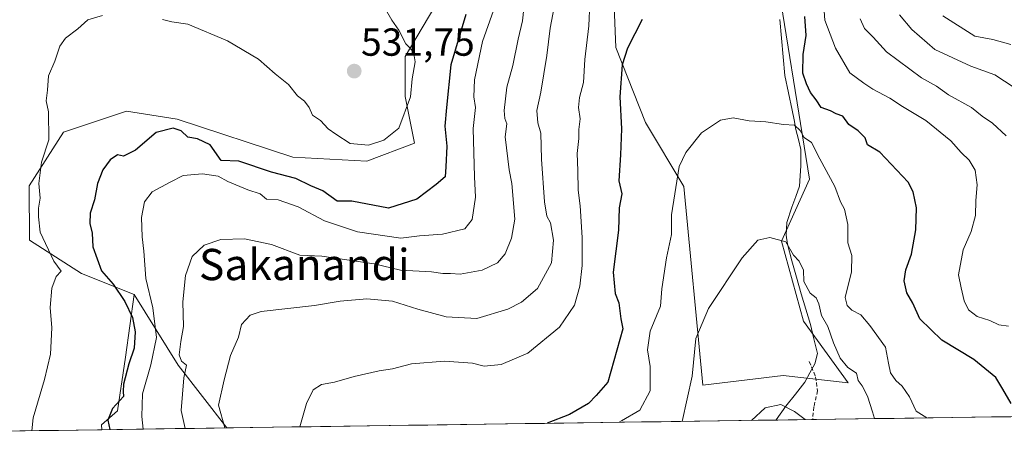
# Model space of a CAD drawing. Units: metres. Extents: x 597212 to 600663, y 4729115 to 4731478.
# Drawn here: x 598960 to 599212, y 4729140 to 4729245 of the extents above; entities that cross this region are included whole.
import ezdxf
from ezdxf.enums import TextEntityAlignment as Align

# ---------------------------------------------------------------- set-up
doc = ezdxf.new("R2010")
doc.units = ezdxf.units.M
doc.header["$MEASUREMENT"] = 0
doc.linetypes.add('TRAZOSX2', pattern=[1.5, 1, -0.5])
for name, color, linetype, lineweight in [('Arbolado forestal CxS', 92, 'Continuous', 0), ('Carátula', 7, 'Continuous', 5), ('Corriente natural lineal', 142, 'Continuous', 13), ('Cultivos herbáceos CxS', 92, 'Continuous', 0), ('Curva de nivel maestra', 36, 'Continuous', 30), ('Curva de nivel normal', 36, 'Continuous', 0), ('Matorral CxS', 135, 'Continuous', 0), ('Municipio CxS', 142, 'Continuous', 0), ('Punto de cota en terreno', 7, 'Continuous', 0), ('Rótulo de punto de cota en terreno', 19, 'Continuous', 0), ('Senda', 19, 'TRAZOSX2', 0), ('Texto cartográfico', 19, 'Continuous', 0)]:
    doc.layers.add(name, color=color, linetype=linetype, lineweight=lineweight)
doc.styles.add('Arial', font='txt', dxfattribs={"height": 0.2})

# ---------------------------------------------------------------- blocks, each defined once
blk = doc.blocks.new('*U193')
at = {"layer": 'Curva de nivel normal', "color": 36, "linetype": 'Continuous', "lineweight": 0}
blk.add_polyline3d([(599129.7, 4729142.41, 490), (599132.25, 4729154, 490), (599133.25, 4729163.67, 490), (599136.46, 4729171.33, 490), (599145.13, 4729184.35, 490), (599149.09, 4729188.86, 490), (599152.19, 4729189.56, 490), (599156.34, 4729188.44, 490), (599158.31, 4729185, 490), (599159.76, 4729183.43, 490), (599160.86, 4729181.19, 490), (599160.91, 4729178.25, 490), (599162.57, 4729175.24, 490), (599164.08, 4729174.1, 490), (599164.81, 4729172.57, 490), (599165.48, 4729169.5, 490), (599167.09, 4729166.76, 490), (599168.52, 4729162.52, 490), (599170.24, 4729158.58, 490), (599172.22, 4729156.22, 490), (599174.44, 4729154.77, 490), (599174.88, 4729152.88, 490), (599175.89, 4729151.55, 490), (599177.22, 4729148.89, 490), (599178.53, 4729144.86, 490), (599179.04, 4729143.12, 490)], dxfattribs=at)
blk = doc.blocks.new('*U196')
at = {"layer": 'Curva de nivel normal', "color": 36, "linetype": 'Continuous', "lineweight": 0}
for points in [[(599213.46, 4729166.79, 505), (599210.95, 4729167.18, 505), (599208.67, 4729168.23, 505), (599205.4, 4729169.29, 505), (599203.18, 4729171, 505), (599202.08, 4729173.33, 505), (599201.25, 4729176.67, 505), (599200.57, 4729180, 505), (599201.83, 4729186.33, 505), (599203.84, 4729191.03, 505), (599204.96, 4729195.13, 505), (599205.08, 4729199.03, 505), (599205.42, 4729203, 505), (599204.85, 4729206.74, 505), (599203.36, 4729209.36, 505), (599201.28, 4729211.28, 505), (599198.64, 4729214.3, 505), (599192.18, 4729219.52, 505), (599186.24, 4729223.11, 505), (599183.02, 4729225.19, 505), (599178.58, 4729227.49, 505), (599176.28, 4729229.08, 505), (599172.7, 4729231.74, 505), (599169.06, 4729238, 505), (599166.28, 4729245.22, 505), (599165.89, 4729251.22, 505)], [(599106.27, 4729255.47, 505), (599105.79, 4729243.79, 505), (599104.75, 4729235.12, 505), (599104.43, 4729229.25, 505), (599103.34, 4729225.39, 505), (599103.11, 4729222.82, 505), (599103.54, 4729219.89, 505), (599103.18, 4729217.18, 505), (599103.18, 4729214.92, 505), (599102.79, 4729211.08, 505), (599102.97, 4729206.73, 505), (599103.02, 4729201.68, 505), (599103.58, 4729197.67, 505), (599104.06, 4729189.51, 505), (599104.02, 4729182.39, 505), (599103.5, 4729177.07, 505), (599102.08, 4729172.23, 505), (599098.27, 4729166.56, 505), (599090.08, 4729159.93, 505), (599083.3, 4729156.95, 505), (599078.89, 4729156.55, 505), (599075.89, 4729157.34, 505), (599068.73, 4729157.88, 505), (599060.24, 4729157.18, 505), (599055.39, 4729155.85, 505), (599052, 4729155.38, 505), (599045.54, 4729153.95, 505), (599040.49, 4729152.48, 505), (599037.2, 4729151.89, 505), (599035.03, 4729150.47, 505), (599033.33, 4729146.98, 505), (599031.94, 4729142.21, 505), (599031.67, 4729141.01, 505)]]:
    blk.add_polyline3d(points, dxfattribs=at)
blk = doc.blocks.new('*U208')
at = {"layer": 'Curva de nivel normal', "color": 36, "linetype": 'Continuous', "lineweight": 0}
blk.add_polyline3d([(599147.49, 4729142.67, 485), (599151, 4729145.88, 485), (599154.98, 4729146.78, 485), (599158.54, 4729144.93, 485), (599161.28, 4729142.86, 485)], dxfattribs=at)
blk = doc.blocks.new('*U209')
at = {"layer": 'Curva de nivel normal', "color": 36, "linetype": 'Continuous', "lineweight": 0}
for points in [[(599212.84, 4729215.58, 510), (599209.29, 4729218.8, 510), (599206.63, 4729220.58, 510), (599203.91, 4729222.79, 510), (599198, 4729226.1, 510), (599194.99, 4729228.26, 510), (599191.14, 4729230.4, 510), (599182.09, 4729237.09, 510), (599178.71, 4729240.86, 510), (599176.52, 4729243.1, 510), (599175.39, 4729245.54, 510)], [(599096.88, 4729248.5, 510), (599095.88, 4729243.17, 510), (599095, 4729236.17, 510), (599093.43, 4729226.72, 510), (599092.44, 4729222.1, 510), (599092.67, 4729218.89, 510), (599093.43, 4729216.26, 510), (599093.6, 4729209.6, 510), (599094.42, 4729198.7, 510), (599095.01, 4729195.01, 510), (599095.92, 4729193.26, 510), (599096.72, 4729188.82, 510), (599096.17, 4729183, 510), (599092.63, 4729176.49, 510), (599088.51, 4729172.97, 510), (599085.02, 4729171.2, 510), (599077, 4729168.79, 510), (599069.16, 4729169.18, 510), (599061.86, 4729171.14, 510), (599055.38, 4729173.22, 510), (599048.78, 4729173.81, 510), (599042.01, 4729173.18, 510), (599035.43, 4729172.11, 510), (599021.71, 4729170.59, 510), (599018.88, 4729169.6, 510), (599016.67, 4729167.25, 510), (599015.86, 4729164, 510), (599013.83, 4729159.27, 510), (599012.18, 4729153.09, 510), (599010.8, 4729146.55, 510), (599012.35, 4729140.73, 510)]]:
    blk.add_polyline3d(points, dxfattribs=at)
blk = doc.blocks.new('*U221')
at = {"layer": 'Curva de nivel normal', "color": 36, "linetype": 'Continuous', "lineweight": 0}
blk.add_polyline3d([(599192.49, 4729143.31, 495), (599189.73, 4729145.05, 495), (599188.01, 4729148.68, 495), (599186.13, 4729151.46, 495), (599184.55, 4729152.89, 495), (599183.13, 4729154.89, 495), (599182.6, 4729157.32, 495), (599181.91, 4729161.46, 495), (599177.82, 4729166.99, 495), (599175.58, 4729169.7, 495), (599173.22, 4729170.88, 495), (599172.07, 4729172.07, 495), (599171.5, 4729174.17, 495), (599173.16, 4729180.74, 495), (599173.26, 4729184.91, 495), (599172.21, 4729188.19, 495), (599172.24, 4729192.86, 495), (599171.38, 4729196.78, 495), (599170.33, 4729198.66, 495), (599168.89, 4729202.56, 495), (599165.05, 4729209.64, 495), (599162.87, 4729213.89, 495), (599161.05, 4729215.12, 495), (599160, 4729216.92, 495), (599158.53, 4729218.34, 495), (599155.73, 4729218.47, 495), (599151.19, 4729219.18, 495), (599146.92, 4729219.45, 495), (599142.83, 4729220.19, 495), (599139.51, 4729219.56, 495), (599134.66, 4729216.34, 495), (599130.63, 4729211.34, 495), (599128.98, 4729207.71, 495), (599127.01, 4729195.33, 495), (599126.95, 4729190.33, 495), (599125.67, 4729184.33, 495), (599124.53, 4729176.33, 495), (599124.19, 4729171.97, 495), (599121.5, 4729165.5, 495), (599120.82, 4729160.71, 495), (599121.53, 4729156.44, 495), (599121.46, 4729150.27, 495), (599118.84, 4729145.25, 495), (599114.18, 4729142.53, 495), (599113.56, 4729142.18, 495)], dxfattribs=at)
blk = doc.blocks.new('*U223')
at = {"layer": 'Curva de nivel normal', "color": 36, "linetype": 'Continuous', "lineweight": 0}
for points in [[(599214.04, 4729239.01, 520), (599209.42, 4729240.26, 520), (599204.82, 4729241.11, 520), (599196.61, 4729246.28, 520)], [(599081.29, 4729247.67, 520), (599078.45, 4729239.73, 520), (599076.42, 4729229.9, 520), (599076.3, 4729225.54, 520), (599076.66, 4729222.8, 520), (599076.12, 4729217.45, 520), (599076.42, 4729205.09, 520), (599076.67, 4729199.87, 520), (599075.86, 4729194.12, 520), (599073.99, 4729191.71, 520), (599068.27, 4729190.4, 520), (599062.3, 4729189.97, 520), (599057.53, 4729189.36, 520), (599046.45, 4729190.94, 520), (599037.99, 4729193.78, 520), (599031.21, 4729197.36, 520), (599026.08, 4729199.2, 520), (599023.1, 4729199.32, 520), (599021.43, 4729200.69, 520), (599018.32, 4729201.75, 520), (599013.19, 4729203.91, 520), (599010.69, 4729205.2, 520), (599006.7, 4729205.83, 520), (599001.67, 4729205.43, 520), (598998.33, 4729203.74, 520), (598993.78, 4729201.22, 520), (598991.78, 4729198.68, 520), (598991.01, 4729194.68, 520), (598991.16, 4729189.73, 520), (598991.63, 4729186.02, 520), (598992.12, 4729179, 520), (598993.94, 4729171.54, 520), (598994.85, 4729163.88, 520), (598993.41, 4729156.94, 520), (598991.25, 4729149.44, 520), (598991.11, 4729143.64, 520), (598991.42, 4729140.43, 520)]]:
    blk.add_polyline3d(points, dxfattribs=at)
blk = doc.blocks.new('*U230')
at = {"layer": 'Curva de nivel normal', "color": 36, "linetype": 'Continuous', "lineweight": 0}
for points in [[(599214.92, 4729227.92, 515), (599209.89, 4729231.22, 515), (599203.76, 4729233.43, 515), (599194.57, 4729237.7, 515), (599188.59, 4729242.8, 515), (599185.46, 4729246.6, 515)], [(599090.35, 4729260.03, 515), (599088.71, 4729245, 515), (599087.61, 4729240.33, 515), (599086.3, 4729233.59, 515), (599084.76, 4729228.03, 515), (599084.04, 4729222.1, 515), (599084.19, 4729220.01, 515), (599084.74, 4729218.66, 515), (599084.34, 4729215.32, 515), (599085.3, 4729206.9, 515), (599086.03, 4729203.34, 515), (599086.77, 4729194.23, 515), (599085.92, 4729189.33, 515), (599084.28, 4729185.33, 515), (599082.33, 4729183, 515), (599078.42, 4729181.14, 515), (599072.79, 4729180.12, 515), (599070.28, 4729180.28, 515), (599068.28, 4729180.28, 515), (599065.37, 4729180.7, 515), (599057.48, 4729181.16, 515), (599050.74, 4729182.79, 515), (599037.3, 4729184.7, 515), (599031.61, 4729184.96, 515), (599024.4, 4729187.74, 515), (599017.46, 4729189.16, 515), (599011.4, 4729188.98, 515), (599007.12, 4729187.57, 515), (599004.03, 4729184.68, 515), (599002.34, 4729179.82, 515), (599001.64, 4729173.06, 515), (599001.8, 4729166.73, 515), (599001.12, 4729162.85, 515), (599000.72, 4729159.45, 515), (599001.28, 4729157.8, 515), (599002.57, 4729156.78, 515), (599001.89, 4729153.61, 515), (599001.16, 4729145.18, 515), (599002.21414, 4729140.58639, 515)]]:
    blk.add_polyline3d(points, dxfattribs=at)
blk = doc.blocks.new('*U231')
at = {"layer": 'Curva de nivel normal', "color": 36, "linetype": 'Continuous', "lineweight": 0}
for points in [[(599053.62, 4729248, 530), (599055.23, 4729245.17, 530), (599057.03, 4729242.68, 530), (599058.8, 4729239.14, 530), (599060.82, 4729237.08, 530), (599061.18, 4729234.57, 530), (599060.41, 4729230.13, 530), (599060.01, 4729225.53, 530), (599057.06, 4729217.52, 530), (599053.2, 4729214.43, 530), (599049.28, 4729213.19, 530), (599044.56, 4729213.57, 530), (599040.85, 4729215.96, 530), (599038.91, 4729217.37, 530), (599036.93, 4729219.46, 530), (599034.91, 4729220.85, 530), (599034.02, 4729222.87, 530), (599032.86, 4729224.48, 530), (599031.01, 4729225.84, 530), (599028.75, 4729228.76, 530), (599025.28, 4729231.48, 530), (599021, 4729235.18, 530), (599013.05, 4729239.93, 530), (599002.87, 4729244.2, 530), (598998.76, 4729244.76, 530), (598996.41, 4729245.41, 530)], [(598980.98, 4729246.4, 530), (598977.27, 4729245.27, 530), (598974.67, 4729242.94, 530), (598971.51, 4729240.63, 530), (598970.05, 4729238.51, 530), (598968.8, 4729234.74, 530), (598967.19, 4729230.96, 530), (598966.93, 4729227.3, 530), (598966.6, 4729224.56, 530), (598967.15, 4729221.68, 530), (598967.22, 4729214.52, 530), (598965.39, 4729208.82, 530), (598964.71, 4729203.4, 530), (598965.05, 4729199.57, 530), (598964.62, 4729197.06, 530), (598964.57, 4729194.86, 530), (598965.05, 4729190.91, 530), (598968.54, 4729183.45, 530), (598970.39, 4729180.94, 530), (598969.16, 4729179.51, 530), (598967.99, 4729176.52, 530), (598967.59, 4729171.57, 530), (598967.98, 4729166.39, 530), (598967.69, 4729159.67, 530), (598966.1, 4729153.17, 530), (598963.22, 4729143.35, 530), (598962.89, 4729140.02, 530)]]:
    blk.add_polyline3d(points, dxfattribs=at)
blk = doc.blocks.new('*U233')
at = {"layer": 'Curva de nivel maestra', "color": 36, "linetype": 'Continuous', "lineweight": 30}
for points in [[(599214.09, 4729147, 500), (599211.99, 4729150.69, 500), (599210.17, 4729153.64, 500), (599204.49, 4729158.27, 500), (599196.35, 4729163.23, 500), (599190.7, 4729168.68, 500), (599188.86, 4729172.72, 500), (599187.36, 4729175.36, 500), (599186.68, 4729178.38, 500), (599187.05, 4729181.21, 500), (599188.57, 4729185.28, 500), (599189.67, 4729191.5, 500), (599189.84, 4729197.14, 500), (599189.01, 4729201.21, 500), (599187.66, 4729203.68, 500), (599180.4, 4729211.36, 500), (599177.28, 4729213.28, 500), (599176.68, 4729215.02, 500), (599174.89, 4729216.89, 500), (599172.5, 4729218.5, 500), (599170.92, 4729220.59, 500), (599169.22, 4729221.22, 500), (599167.75, 4729221.99, 500), (599165.4, 4729222.84, 500), (599164.09, 4729224.82, 500), (599162.64, 4729226.64, 500), (599161.64, 4729228.91, 500), (599160.65, 4729231.6, 500), (599160.75, 4729236.39, 500), (599161.49, 4729241.26, 500), (599161.17, 4729246.18, 500)], [(599119.47, 4729245.35, 500), (599115.67, 4729238.05, 500), (599114.36, 4729233.74, 500), (599113.7, 4729225.57, 500), (599114.12, 4729217.39, 500), (599113.93, 4729210.67, 500), (599113.48, 4729204, 500), (599114.23, 4729200.7, 500), (599113.58, 4729197.13, 500), (599113.36, 4729191.37, 500), (599111.99, 4729180.6, 500), (599112.55, 4729175.15, 500), (599113.45, 4729172.78, 500), (599114.02, 4729168.67, 500), (599114.47, 4729166.1, 500), (599110.66, 4729152.5, 500), (599107.62, 4729149.05, 500), (599105.68, 4729146.98, 500), (599100.83, 4729144.15, 500), (599095.08, 4729141.92, 500)]]:
    blk.add_polyline3d(points, dxfattribs=at)
blk = doc.blocks.new('*U239')
at = {"layer": 'Curva de nivel maestra', "color": 36, "linetype": 'Continuous', "lineweight": 30}
blk.add_polyline3d([(599074.18, 4729246.67, 525), (599070.37, 4729233.73, 525), (599069.24, 4729222.83, 525), (599068.84, 4729218.07, 525), (599069.33, 4729212.9, 525), (599069.09, 4729207.59, 525), (599068.88, 4729205.1, 525), (599066.63, 4729203.12, 525), (599061.61, 4729199.34, 525), (599054.36, 4729197.03, 525), (599045, 4729198.81, 525), (599041.2, 4729198.87, 525), (599037.5, 4729201.5, 525), (599034.45, 4729202.78, 525), (599030.59, 4729204.68, 525), (599024.33, 4729206.24, 525), (599015.96, 4729209.1, 525), (599011.44, 4729209.28, 525), (599008.63, 4729213.26, 525), (599005.42, 4729214.83, 525), (599002.93, 4729215.26, 525), (599001.22, 4729216.89, 525), (598999.16, 4729217.57, 525), (598994.78, 4729216.4, 525), (598989.51, 4729211.87, 525), (598986.36, 4729210.36, 525), (598984.84, 4729210.67, 525), (598983, 4729209.4, 525), (598981.09, 4729206.85, 525), (598979.72, 4729203.37, 525), (598978.94, 4729199.19, 525), (598977.84, 4729195.73, 525), (598977.74, 4729193.1, 525), (598978.36, 4729190.67, 525), (598978.51, 4729187.15, 525), (598980.76, 4729180.96, 525), (598983.78, 4729177.58, 525), (598986.76, 4729173.1, 525), (598988.7, 4729169.03, 525), (598989.41, 4729165.34, 525), (598989.13, 4729161.21, 525), (598987.73, 4729157.14, 525), (598986.38, 4729151.96, 525), (598986.3, 4729150.11, 525), (598986.41, 4729148.83, 525), (598983.6, 4729145.73, 525), (598982.4, 4729142.76, 525), (598982.9, 4729140.31, 525)], dxfattribs=at)
blk = doc.blocks.new('5PATER')
at = {"layer": 'Carátula', "linetype": 'Continuous', "lineweight": 5}
h = blk.add_hatch(color=250, dxfattribs=at)
edge = h.paths.add_edge_path()
edge.add_ellipse((0, 0.01), major_axis=(-1.33, -1.34), ratio=0.999422, start_angle=0, end_angle=360)

msp = doc.modelspace()

# ---------------------------------------------------------------- linework, layer by layer
at = {"layer": 'Arbolado forestal CxS', "color": 92, "linetype": 'Continuous', "lineweight": 0}
msp.add_polyline3d([(598980.85, 4729140.28, 524.72), (598980.75, 4729141.5, 524.55), (598984.84, 4729145.08, 522.29), (598986.89, 4729158.9, 523.27), (598989.15, 4729174.94, 522.31), (599000.41, 4729156.81, 514.18), (599012.88, 4729140.74, 509.33), (598980.85, 4729140.28, 524.72)], close=True, dxfattribs=at)
for points in [[(598989.15, 4729174.94, 522.31), (598986.89, 4729158.9, 523.27), (598984.84, 4729145.08, 522.29), (598980.75, 4729141.5, 524.55), (598980.85, 4729140.28, 524.72)], [(598989.15, 4729174.94, 522.31), (599000.41, 4729156.81, 514.18), (599012.88, 4729140.74, 509.33)], [(599012.88, 4729140.74, 509.33), (598980.85, 4729140.28, 524.72)]]:
    msp.add_polyline3d(points, dxfattribs=at)
at = {"layer": 'Corriente natural lineal', "color": 142, "linetype": 'Continuous', "lineweight": 13}
msp.add_polyline3d([(599154.76, 4729245.35, 498.58), (599155.18, 4729240.58, 498.11), (599155.61, 4729235.82, 497.65), (599156.03, 4729231.06, 497.01), (599156.98, 4729226.61, 496.52), (599157.94, 4729222.17, 495.85), (599158.41, 4729219.68, 495.45), (599158.89, 4729217.19, 495), (599159.52, 4729214.65, 494.57), (599160.16, 4729212.11, 494.16), (599160.16, 4729207.88, 493.45), (599160, 4729205.29, 493), (599159.84, 4729202.7, 492.57), (599158.84, 4729200, 492.09), (599157.83, 4729197.3, 491.56), (599156.56, 4729193.38, 490.66), (599156.35, 4729190.1, 490.25), (599156.7, 4729187.81, 489.99), (599157.88, 4729183.57, 489.61), (599159.06, 4729179.34, 489.45), (599160.24, 4729175.1, 488.86), (599161.41, 4729171.16, 488.33), (599162.59, 4729167.21, 488.44), (599163.51, 4729163.52, 488.34), (599164.44, 4729159.82, 488.14), (599163.76, 4729157.19, 487.64), (599162.49, 4729154.81, 487.12), (599161.22, 4729152.42, 486.64), (599158.77, 4729149.38, 485.76), (599156.32, 4729146.33, 485.07), (599153.85, 4729142.83, 484.62), (599153.83, 4729142.76, 484.61)], dxfattribs=at)
at = {"layer": 'Cultivos herbáceos CxS', "color": 92, "linetype": 'Continuous', "lineweight": 0}
for points in [[(599153.21, 4729261.11, 500.18), (599162.37, 4729204.46, 493.3), (599155.21, 4729188.59, 490.21), (599160.83, 4729168.11, 488.69), (599172.28, 4729152.25, 488.94), (599155.63, 4729154.2, 486.28), (599135.05, 4729151.69, 487.87), (599130.16, 4729202.55, 493.46), (599120.28, 4729219.01, 497.31), (599112.73, 4729238.17, 500.08), (599111.54, 4729267.77, 502.65)], [(599153.21, 4729261.11, 500.18), (599162.37, 4729204.46, 493.3), (599155.21, 4729188.59, 490.21), (599160.83, 4729168.11, 488.69), (599172.28, 4729152.25, 488.94), (599155.63, 4729154.2, 486.28), (599135.05, 4729151.69, 487.87), (599130.16, 4729202.55, 493.46), (599120.28, 4729219.01, 497.31), (599112.73, 4729238.17, 500.08), (599111.54, 4729267.77, 502.65)], [(599069.25, 4729253.8, 526.64), (599058.64, 4729235.93, 529.77), (599058.64, 4729225.65, 529.48), (599061.07, 4729213.67, 527.86), (599048.79, 4729209.07, 528.24), (599029.86, 4729210.09, 526.12), (599000.19, 4729219.82, 525.33), (598987.18, 4729221.86, 527.12), (598971.02, 4729216.47, 528.4), (598962.2, 4729202.74, 530.15), (598962.25, 4729188.83, 530.85), (598975.66, 4729180.32, 527.36), (598989.15, 4729174.94, 522.31), (598986.89, 4729158.9, 523.27), (598984.84, 4729145.08, 522.29), (598980.75, 4729141.5, 524.55), (598980.85, 4729140.28, 524.72), (598934.84, 4729139.62, 533.92)], [(599069.25, 4729253.8, 526.64), (599058.64, 4729235.93, 529.77), (599058.64, 4729225.65, 529.48), (599061.07, 4729213.67, 527.86), (599048.79, 4729209.07, 528.24), (599029.86, 4729210.09, 526.12), (599000.19, 4729219.82, 525.33), (598987.18, 4729221.86, 527.12), (598971.02, 4729216.47, 528.4), (598962.2, 4729202.74, 530.15), (598962.25, 4729188.83, 530.85), (598975.66, 4729180.32, 527.36), (598989.15, 4729174.94, 522.31)], [(598989.15, 4729174.94, 522.31), (598986.89, 4729158.9, 523.27), (598984.84, 4729145.08, 522.29), (598980.75, 4729141.5, 524.55), (598980.85, 4729140.28, 524.72)], [(598980.85, 4729140.28, 524.72), (598934.84, 4729139.62, 533.92)]]:
    msp.add_polyline3d(points, dxfattribs=at)
at = {"layer": 'Matorral CxS', "color": 135, "linetype": 'Continuous', "lineweight": 0}
for points in [[(599111.54, 4729267.77, 502.65), (599112.73, 4729238.17, 500.08), (599120.28, 4729219.01, 497.31), (599130.16, 4729202.55, 493.46), (599135.05, 4729151.69, 487.87), (599155.63, 4729154.2, 486.28), (599172.28, 4729152.25, 488.94), (599160.83, 4729168.11, 488.69), (599155.21, 4729188.59, 490.21), (599162.37, 4729204.46, 493.3), (599153.21, 4729261.11, 500.18)], [(599153.21, 4729261.11, 500.18), (599162.37, 4729204.46, 493.3), (599155.21, 4729188.59, 490.21), (599160.83, 4729168.11, 488.69), (599172.28, 4729152.25, 488.94), (599155.63, 4729154.2, 486.28), (599135.05, 4729151.69, 487.87), (599130.16, 4729202.55, 493.46), (599120.28, 4729219.01, 497.31), (599112.73, 4729238.17, 500.08), (599111.54, 4729267.77, 502.65)], [(599378.78, 4729145.98, 472.74), (599012.88, 4729140.74, 509.33), (599012.88, 4729140.74, 509.33), (599000.41, 4729156.81, 514.18), (598989.15, 4729174.94, 522.31), (598975.66, 4729180.32, 527.36), (598962.25, 4729188.83, 530.85), (598962.2, 4729202.74, 530.15), (598971.02, 4729216.47, 528.4), (598987.18, 4729221.86, 527.12), (599000.19, 4729219.82, 525.33), (599029.86, 4729210.09, 526.12), (599048.79, 4729209.07, 528.24), (599061.07, 4729213.67, 527.86), (599058.64, 4729225.65, 529.48), (599058.64, 4729235.93, 529.77), (599069.25, 4729253.8, 526.64)], [(599069.25, 4729253.8, 526.64), (599058.64, 4729235.93, 529.77), (599058.64, 4729225.65, 529.48), (599061.07, 4729213.67, 527.86), (599048.79, 4729209.07, 528.24), (599029.86, 4729210.09, 526.12), (599000.19, 4729219.82, 525.33), (598987.18, 4729221.86, 527.12), (598971.02, 4729216.47, 528.4), (598962.2, 4729202.74, 530.15), (598962.25, 4729188.83, 530.85), (598975.66, 4729180.32, 527.36), (598989.15, 4729174.94, 522.31)], [(598989.15, 4729174.94, 522.31), (599000.41, 4729156.81, 514.18), (599012.88, 4729140.74, 509.33)], [(599378.78, 4729145.98, 472.74), (599012.88, 4729140.74, 509.33)]]:
    msp.add_polyline3d(points, dxfattribs=at)
at = {"layer": 'Municipio CxS', "color": 142, "linetype": 'Continuous', "lineweight": 0}
msp.add_polyline3d([(599214.03, 4729143.62, 499.78), (599209.04, 4729143.55, 498.77), (599204.06, 4729143.48, 497.58), (599199.07, 4729143.41, 496.29), (599194.09, 4729143.33, 495.26), (599189.1, 4729143.26, 493.72), (599184.12, 4729143.19, 491.6), (599179.13, 4729143.12, 489.61), (599174.15, 4729143.05, 487.12), (599169.16, 4729142.98, 485.48), (599164.18, 4729142.91, 485.13), (599159.19, 4729142.83, 484.83), (599154.21, 4729142.76, 484.63), (599149.22, 4729142.69, 484.79), (599144.24, 4729142.62, 485.54), (599139.25, 4729142.55, 486.58), (599134.27, 4729142.48, 487.98), (599129.28, 4729142.41, 490.3), (599124.3, 4729142.33, 492.67), (599119.31, 4729142.26, 494.01), (599114.33, 4729142.19, 494.99), (599109.34, 4729142.12, 496.19), (599104.36, 4729142.05, 497.99), (599099.37, 4729141.98, 499.29), (599094.39, 4729141.91, 500.03), (599089.4, 4729141.83, 500.63), (599084.42, 4729141.76, 501.05), (599079.43, 4729141.69, 501.25), (599074.45, 4729141.62, 501.16), (599069.46, 4729141.55, 501.1), (599064.48, 4729141.48, 501.09), (599059.49, 4729141.41, 501.26), (599054.51, 4729141.34, 501.58), (599049.52, 4729141.26, 501.87), (599044.53, 4729141.19, 502.31), (599039.55, 4729141.12, 503.22), (599034.56, 4729141.05, 504.34), (599029.58, 4729140.98, 505.44), (599024.59, 4729140.91, 506.5), (599019.61, 4729140.84, 507.53), (599014.62, 4729140.76, 509.03), (599009.64, 4729140.69, 511.3), (599004.65, 4729140.62, 513.83), (598999.67, 4729140.55, 516.2), (598994.68, 4729140.48, 518.31), (598989.7, 4729140.41, 520.6), (598984.71, 4729140.34, 523.54), (598979.73, 4729140.26, 526.31), (598974.74, 4729140.19, 527.8), (598969.76, 4729140.12, 528.6), (598964.77, 4729140.05, 529.56), (598959.79, 4729139.98, 530.51), (598954.8, 4729139.91, 531.47)], dxfattribs=at)
at = {"layer": 'Senda', "color": 19, "linetype": 'TRAZOSX2', "lineweight": 0}
msp.add_lwpolyline([(599162.33, 4729157.78), (599163.92, 4729153.83), (599164.47, 4729150.24), (599163.48, 4729146.12), (599163.18, 4729142.89)], dxfattribs=at)

# ---------------------------------------------------------------- block references
at = {"layer": 'Curva de nivel maestra', "color": 36, "linetype": 'Continuous', "lineweight": 30}
for name in ['*U239', '*U233']:
    msp.add_blockref(name, (0, 0), dxfattribs=at)
at = {"layer": 'Curva de nivel normal', "color": 36, "linetype": 'Continuous', "lineweight": 0}
for name in ['*U231', '*U223', '*U209', '*U196', '*U230', '*U193', '*U221', '*U208']:
    msp.add_blockref(name, (0, 0), dxfattribs=at)
at = {"layer": 'Punto de cota en terreno', "linetype": 'Continuous', "lineweight": 0}
msp.add_blockref('5PATER', (599045.58, 4729232.14, 531.75), dxfattribs=at)

# ---------------------------------------------------------------- texts
at = {"layer": 'Rótulo de punto de cota en terreno', "color": 19, "linetype": 'Continuous', "lineweight": 0, "style": 'Arial'}
msp.add_text('531,75', height=7, dxfattribs=at).set_placement((599047.34, 4729233.9), align=Align.BOTTOM_LEFT)
at = {"layer": 'Texto cartográfico', "color": 19, "linetype": 'Continuous', "lineweight": 0, "style": 'Arial'}
msp.add_text('Sakanandi', height=8, dxfattribs=at).set_placement((599032.78, 4729182.6), align=Align.MIDDLE_CENTER)

doc.saveas('drawing.dxf')
